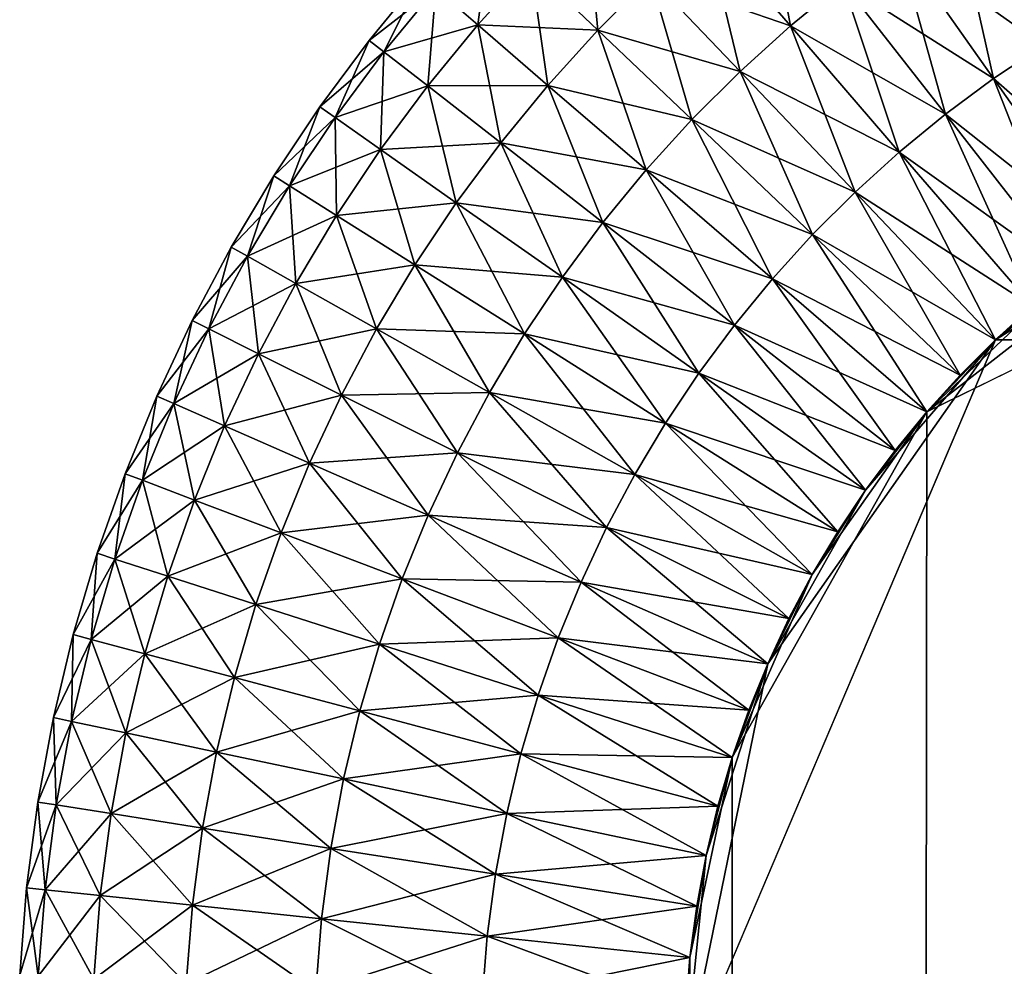
# Model space of a CAD drawing. Units: inches. Extents: x -25.5 to 25.7, y -31.4 to 31.5.
# Drawn here: x -23.5 to -23.4, y -4.1 to -4 of the extents above; entities that cross this region are included whole.
import ezdxf

# ---------------------------------------------------------------- set-up
doc = ezdxf.new("R2010")
doc.units = ezdxf.units.IN
doc.header["$MEASUREMENT"] = 0
doc.layers.add('SEAT-TABLE', color=5, linetype='Continuous')

msp = doc.modelspace()

# ---------------------------------------------------------------- linework, layer by layer
at = {"layer": 'SEAT-TABLE'}
for points in [[(-23.41935, -4.03061, 28.78746), (-23.42987, -4.01396, 28.79402), (-23.42294, -4.00982, 28.79402)], [(-23.44924, -4.0283, 28.79402), (-23.45925, -4.01671, 28.80496), (-23.45245, -4.01113, 28.80496)], [(-23.45245, -4.01113, 28.80496), (-23.44303, -4.02321, 28.79402), (-23.44924, -4.0283, 28.79402)], [(-23.47197, -4.02882, 28.80496), (-23.4799, -4.02127, 28.82026), (-23.4733, -4.01469, 28.82026)], [(-23.4733, -4.01469, 28.82026), (-23.46576, -4.02261, 28.80496), (-23.47197, -4.02882, 28.80496)], [(-23.42525, -4.03454, 28.78746), (-23.43658, -4.01843, 28.79402), (-23.42987, -4.01396, 28.79402)], [(-23.41935, -4.03061, 29.49174), (-23.42987, -4.01396, 29.48518), (-23.43658, -4.01843, 29.48518)], [(-23.42987, -4.01396, 28.79402), (-23.41935, -4.03061, 28.78746), (-23.42525, -4.03454, 28.78746)], [(-23.42987, -4.01396, 29.48518), (-23.41935, -4.03061, 29.49174), (-23.41326, -4.02697, 29.49174)], [(-23.48615, -4.02819, 28.82026), (-23.49112, -4.0239, 28.83995), (-23.48464, -4.01676, 28.83995)], [(-23.48464, -4.01676, 28.83995), (-23.4799, -4.02127, 28.82026), (-23.48615, -4.02819, 28.82026)], [(-23.45519, -4.0337, 28.79402), (-23.46576, -4.02261, 28.80496), (-23.45925, -4.01671, 28.80496)], [(-23.44924, -4.0283, 29.48518), (-23.45925, -4.01671, 29.47425), (-23.46576, -4.02261, 29.47425)], [(-23.45925, -4.01671, 28.80496), (-23.44924, -4.0283, 28.79402), (-23.45519, -4.0337, 28.79402)], [(-23.45925, -4.01671, 29.47425), (-23.44924, -4.0283, 29.48518), (-23.44303, -4.02321, 29.48518)], [(-23.43092, -4.03874, 28.78746), (-23.44303, -4.02321, 28.79402), (-23.43658, -4.01843, 28.79402)], [(-23.42525, -4.03454, 29.49174), (-23.43658, -4.01843, 29.48518), (-23.44303, -4.02321, 29.48518)], [(-23.43658, -4.01843, 28.79402), (-23.42525, -4.03454, 28.78746), (-23.43092, -4.03874, 28.78746)], [(-23.43658, -4.01843, 29.48518), (-23.42525, -4.03454, 29.49174), (-23.41935, -4.03061, 29.49174)], [(-23.49112, -4.0239, 29.43925), (-23.48615, -4.02819, 29.45894), (-23.4799, -4.02127, 29.45894)], [(-23.47787, -4.03534, 28.80496), (-23.48615, -4.02819, 28.82026), (-23.4799, -4.02127, 28.82026)], [(-23.47197, -4.02882, 29.47425), (-23.4799, -4.02127, 29.45894), (-23.48615, -4.02819, 29.45894)], [(-23.4799, -4.02127, 28.82026), (-23.47197, -4.02882, 28.80496), (-23.47787, -4.03534, 28.80496)], [(-23.4799, -4.02127, 29.45894), (-23.47197, -4.02882, 29.47425), (-23.46576, -4.02261, 29.47425)], [(-23.49725, -4.03137, 28.83995), (-23.49898, -4.03002, 28.86401), (-23.49279, -4.02248, 28.86401)], [(-23.49112, -4.0239, 29.43925), (-23.49279, -4.02248, 29.41519), (-23.49898, -4.03002, 29.41519)], [(-23.49898, -4.03002, 28.86401), (-23.49898, -4.03002, 29.41519), (-23.49279, -4.02248, 29.41519)], [(-23.49279, -4.02248, 29.41519), (-23.49279, -4.02248, 28.86401), (-23.49898, -4.03002, 28.86401)], [(-23.49279, -4.02248, 28.86401), (-23.49112, -4.0239, 28.83995), (-23.49725, -4.03137, 28.83995)], [(-23.46087, -4.03938, 28.79402), (-23.47197, -4.02882, 28.80496), (-23.46576, -4.02261, 28.80496)], [(-23.45519, -4.0337, 29.48518), (-23.46576, -4.02261, 29.47425), (-23.47197, -4.02882, 29.47425)], [(-23.46576, -4.02261, 28.80496), (-23.45519, -4.0337, 28.79402), (-23.46087, -4.03938, 28.79402)], [(-23.46576, -4.02261, 29.47425), (-23.45519, -4.0337, 29.48518), (-23.44924, -4.0283, 29.48518)], [(-23.49898, -4.03002, 29.41519), (-23.49725, -4.03137, 29.43925), (-23.49112, -4.0239, 29.43925)], [(-23.49207, -4.0354, 28.82026), (-23.49725, -4.03137, 28.83995), (-23.49112, -4.0239, 28.83995)], [(-23.48615, -4.02819, 29.45894), (-23.49112, -4.0239, 29.43925), (-23.49725, -4.03137, 29.43925)], [(-23.49112, -4.0239, 28.83995), (-23.48615, -4.02819, 28.82026), (-23.49207, -4.0354, 28.82026)], [(-23.43638, -4.04322, 28.78746), (-23.44924, -4.0283, 28.79402), (-23.44303, -4.02321, 28.79402)], [(-23.43092, -4.03874, 29.49174), (-23.44303, -4.02321, 29.48518), (-23.44924, -4.0283, 29.48518)], [(-23.44303, -4.02321, 28.79402), (-23.43092, -4.03874, 28.78746), (-23.43638, -4.04322, 28.78746)], [(-23.44303, -4.02321, 29.48518), (-23.43092, -4.03874, 29.49174), (-23.42525, -4.03454, 29.49174)], [(-23.49725, -4.03137, 29.43925), (-23.49207, -4.0354, 29.45894), (-23.48615, -4.02819, 29.45894)], [(-23.48345, -4.04213, 28.80496), (-23.49207, -4.0354, 28.82026), (-23.48615, -4.02819, 28.82026)], [(-23.47787, -4.03534, 29.47425), (-23.48615, -4.02819, 29.45894), (-23.49207, -4.0354, 29.45894)], [(-23.48615, -4.02819, 28.82026), (-23.47787, -4.03534, 28.80496), (-23.48345, -4.04213, 28.80496)], [(-23.48615, -4.02819, 29.45894), (-23.47787, -4.03534, 29.47425), (-23.47197, -4.02882, 29.47425)], [(-23.44161, -4.04797, 28.78746), (-23.45519, -4.0337, 28.79402), (-23.44924, -4.0283, 28.79402)], [(-23.43638, -4.04322, 29.49174), (-23.44924, -4.0283, 29.48518), (-23.45519, -4.0337, 29.48518)], [(-23.44924, -4.0283, 28.79402), (-23.43638, -4.04322, 28.78746), (-23.44161, -4.04797, 28.78746)], [(-23.44924, -4.0283, 29.48518), (-23.43638, -4.04322, 29.49174), (-23.43092, -4.03874, 29.49174)], [(-23.46628, -4.04533, 28.79402), (-23.47787, -4.03534, 28.80496), (-23.47197, -4.02882, 28.80496)], [(-23.46087, -4.03938, 29.48518), (-23.47197, -4.02882, 29.47425), (-23.47787, -4.03534, 29.47425)], [(-23.47197, -4.02882, 28.80496), (-23.46087, -4.03938, 28.79402), (-23.46628, -4.04533, 28.79402)], [(-23.47197, -4.02882, 29.47425), (-23.46087, -4.03938, 29.48518), (-23.45519, -4.0337, 29.48518)], [(-23.503, -4.03913, 28.83995), (-23.50479, -4.03787, 28.86401), (-23.49898, -4.03002, 28.86401)], [(-23.49725, -4.03137, 29.43925), (-23.49898, -4.03002, 29.41519), (-23.50479, -4.03787, 29.41519)], [(-23.50479, -4.03787, 28.86401), (-23.50479, -4.03787, 29.41519), (-23.49898, -4.03002, 29.41519)], [(-23.49898, -4.03002, 29.41519), (-23.49898, -4.03002, 28.86401), (-23.50479, -4.03787, 28.86401)], [(-23.49898, -4.03002, 28.86401), (-23.49725, -4.03137, 28.83995), (-23.503, -4.03913, 28.83995)], [(-23.41141, -4.05422, 28.78527), (-23.42525, -4.03454, 28.78746), (-23.41935, -4.03061, 28.78746)], [(-23.4065, -4.05096, 29.49393), (-23.41935, -4.03061, 29.49174), (-23.42525, -4.03454, 29.49174)], [(-23.50479, -4.03787, 29.41519), (-23.503, -4.03913, 29.43925), (-23.49725, -4.03137, 29.43925)], [(-23.49763, -4.04291, 28.82026), (-23.503, -4.03913, 28.83995), (-23.49725, -4.03137, 28.83995)], [(-23.49207, -4.0354, 29.45894), (-23.49725, -4.03137, 29.43925), (-23.503, -4.03913, 29.43925)], [(-23.49725, -4.03137, 28.83995), (-23.49207, -4.0354, 28.82026), (-23.49763, -4.04291, 28.82026)], [(-23.46178, -4.15195, 28.78527), (-23.42502, -4.06539, 28.78527), (23.5057, -4.0328, 28.78527)], [(-17.63399, -29.36745, 28.78527), (-23.46178, -4.15195, 28.78527), (23.5057, -4.0328, 28.78527)], [(-23.34999, -4.03299, 29.49393), (-23.43313, -4.07392, 29.49393), (-23.45367, -23.84992, 29.49393)], [(23.62464, -4.14458, 29.49393), (-23.34999, -4.03299, 29.49393), (-23.45367, -23.84992, 29.49393)], [(-23.34999, -4.03299, 29.49393), (-23.39624, -4.04517, 29.49393), (-23.43313, -4.07392, 29.49393)], [(-23.42502, -4.06539, 28.78527), (-23.38542, -4.04042, 28.78527), (23.5057, -4.0328, 28.78527)], [(-23.44662, -4.05297, 28.78746), (-23.46087, -4.03938, 28.79402), (-23.45519, -4.0337, 28.79402)], [(-23.44161, -4.04797, 29.49174), (-23.45519, -4.0337, 29.48518), (-23.46087, -4.03938, 29.48518)], [(-23.45519, -4.0337, 28.79402), (-23.44161, -4.04797, 28.78746), (-23.44662, -4.05297, 28.78746)], [(-23.45519, -4.0337, 29.48518), (-23.44161, -4.04797, 29.49174), (-23.43638, -4.04322, 29.49174)], [(-23.41612, -4.05771, 28.78527), (-23.43092, -4.03874, 28.78746), (-23.42525, -4.03454, 28.78746)], [(-23.41141, -4.05422, 29.49393), (-23.42525, -4.03454, 29.49174), (-23.43092, -4.03874, 29.49174)], [(-23.42525, -4.03454, 28.78746), (-23.41141, -4.05422, 28.78527), (-23.41612, -4.05771, 28.78527)], [(-23.42525, -4.03454, 29.49174), (-23.41141, -4.05422, 29.49393), (-23.4065, -4.05096, 29.49393)], [(-23.503, -4.03913, 29.43925), (-23.49763, -4.04291, 29.45894), (-23.49207, -4.0354, 29.45894)], [(-23.48869, -4.0492, 28.80496), (-23.49763, -4.04291, 28.82026), (-23.49207, -4.0354, 28.82026)], [(-23.48345, -4.04213, 29.47425), (-23.49207, -4.0354, 29.45894), (-23.49763, -4.04291, 29.45894)], [(-23.49207, -4.0354, 29.45894), (-23.48345, -4.04213, 29.47425), (-23.47787, -4.03534, 29.47425)], [(-23.49207, -4.0354, 28.82026), (-23.48345, -4.04213, 28.80496), (-23.48869, -4.0492, 28.80496)], [(-23.47137, -4.05155, 28.79402), (-23.48345, -4.04213, 28.80496), (-23.47787, -4.03534, 28.80496)], [(-23.46628, -4.04533, 29.48518), (-23.47787, -4.03534, 29.47425), (-23.48345, -4.04213, 29.47425)], [(-23.47787, -4.03534, 28.80496), (-23.46628, -4.04533, 28.79402), (-23.47137, -4.05155, 28.79402)], [(-23.47787, -4.03534, 29.47425), (-23.46628, -4.04533, 29.48518), (-23.46087, -4.03938, 29.48518)], [(-23.50838, -4.04719, 28.83995), (-23.51022, -4.04602, 28.86401), (-23.50479, -4.03787, 28.86401)], [(-23.503, -4.03913, 29.43925), (-23.50479, -4.03787, 29.41519), (-23.51022, -4.04602, 29.41519)], [(-23.51022, -4.04602, 28.86401), (-23.51022, -4.04602, 29.41519), (-23.50479, -4.03787, 29.41519)], [(-23.50479, -4.03787, 29.41519), (-23.50479, -4.03787, 28.86401), (-23.51022, -4.04602, 28.86401)], [(-23.50479, -4.03787, 28.86401), (-23.503, -4.03913, 28.83995), (-23.50838, -4.04719, 28.83995)], [(-23.51022, -4.04602, 29.41519), (-23.50838, -4.04719, 29.43925), (-23.503, -4.03913, 29.43925)], [(-23.50282, -4.0507, 28.82026), (-23.50838, -4.04719, 28.83995), (-23.503, -4.03913, 28.83995)], [(-23.49763, -4.04291, 29.45894), (-23.503, -4.03913, 29.43925), (-23.50838, -4.04719, 29.43925)], [(-23.503, -4.03913, 28.83995), (-23.49763, -4.04291, 28.82026), (-23.50282, -4.0507, 28.82026)], [(-23.42066, -4.06143, 28.78527), (-23.43638, -4.04322, 28.78746), (-23.43092, -4.03874, 28.78746)], [(-23.41612, -4.05771, 29.49393), (-23.43092, -4.03874, 29.49174), (-23.43638, -4.04322, 29.49174)], [(-23.43092, -4.03874, 28.78746), (-23.41612, -4.05771, 28.78527), (-23.42066, -4.06143, 28.78527)], [(-23.43092, -4.03874, 29.49174), (-23.41612, -4.05771, 29.49393), (-23.41141, -4.05422, 29.49393)], [(-23.45136, -4.05819, 28.78746), (-23.46628, -4.04533, 28.79402), (-23.46087, -4.03938, 28.79402)], [(-23.44662, -4.05297, 29.49174), (-23.46087, -4.03938, 29.48518), (-23.46628, -4.04533, 29.48518)], [(-23.46087, -4.03938, 28.79402), (-23.44662, -4.05297, 28.78746), (-23.45136, -4.05819, 28.78746)], [(-23.46087, -4.03938, 29.48518), (-23.44662, -4.05297, 29.49174), (-23.44161, -4.04797, 29.49174)], [(-23.42502, -4.06539, 28.78527), (-23.4065, -4.05096, 28.78527), (-23.38542, -4.04042, 28.78527)], [(-23.49763, -4.04291, 29.45894), (-23.48869, -4.0492, 29.47425), (-23.48345, -4.04213, 29.47425)], [(-23.47616, -4.05801, 28.79402), (-23.48869, -4.0492, 28.80496), (-23.48345, -4.04213, 28.80496)], [(-23.47137, -4.05155, 29.48518), (-23.48345, -4.04213, 29.47425), (-23.48869, -4.0492, 29.47425)], [(-23.48345, -4.04213, 28.80496), (-23.47137, -4.05155, 28.79402), (-23.47616, -4.05801, 28.79402)], [(-23.48345, -4.04213, 29.47425), (-23.47137, -4.05155, 29.48518), (-23.46628, -4.04533, 29.48518)], [(-23.50838, -4.04719, 29.43925), (-23.50282, -4.0507, 29.45894), (-23.49763, -4.04291, 29.45894)], [(-23.49357, -4.05653, 28.80496), (-23.50282, -4.0507, 28.82026), (-23.49763, -4.04291, 28.82026)], [(-23.48869, -4.0492, 29.47425), (-23.49763, -4.04291, 29.45894), (-23.50282, -4.0507, 29.45894)], [(-23.49763, -4.04291, 28.82026), (-23.48869, -4.0492, 28.80496), (-23.49357, -4.05653, 28.80496)], [(-23.42502, -4.06539, 28.78527), (-23.44161, -4.04797, 28.78746), (-23.43638, -4.04322, 28.78746)], [(-23.42066, -4.06143, 29.49393), (-23.43638, -4.04322, 29.49174), (-23.44161, -4.04797, 29.49174)], [(-23.43638, -4.04322, 28.78746), (-23.42066, -4.06143, 28.78527), (-23.42502, -4.06539, 28.78527)], [(-23.43638, -4.04322, 29.49174), (-23.42066, -4.06143, 29.49393), (-23.41612, -4.05771, 29.49393)], [(-23.51335, -4.05551, 28.83995), (-23.51526, -4.05444, 28.86401), (-23.51022, -4.04602, 28.86401)], [(-23.50838, -4.04719, 29.43925), (-23.51022, -4.04602, 29.41519), (-23.51526, -4.05444, 29.41519)], [(-23.51526, -4.05444, 28.86401), (-23.51526, -4.05444, 29.41519), (-23.51022, -4.04602, 29.41519)], [(-23.51022, -4.04602, 29.41519), (-23.51022, -4.04602, 28.86401), (-23.51526, -4.05444, 28.86401)], [(-23.51022, -4.04602, 28.86401), (-23.50838, -4.04719, 28.83995), (-23.51335, -4.05551, 28.83995)], [(-23.45585, -4.06366, 28.78746), (-23.47137, -4.05155, 28.79402), (-23.46628, -4.04533, 28.79402)], [(-23.45136, -4.05819, 29.49174), (-23.46628, -4.04533, 29.48518), (-23.47137, -4.05155, 29.48518)], [(-23.46628, -4.04533, 28.79402), (-23.45136, -4.05819, 28.78746), (-23.45585, -4.06366, 28.78746)], [(-23.46628, -4.04533, 29.48518), (-23.45136, -4.05819, 29.49174), (-23.44662, -4.05297, 29.49174)], [(-23.39624, -4.04517, 29.49393), (-23.41612, -4.05771, 29.49393), (-23.43313, -4.07392, 29.49393)], [(-23.51526, -4.05444, 29.41519), (-23.51335, -4.05551, 29.43925), (-23.50838, -4.04719, 29.43925)], [(-23.50763, -4.05873, 28.82026), (-23.51335, -4.05551, 28.83995), (-23.50838, -4.04719, 28.83995)], [(-23.50282, -4.0507, 29.45894), (-23.50838, -4.04719, 29.43925), (-23.51335, -4.05551, 29.43925)], [(-23.50838, -4.04719, 28.83995), (-23.50282, -4.0507, 28.82026), (-23.50763, -4.05873, 28.82026)], [(-23.42918, -4.06956, 28.78527), (-23.44662, -4.05297, 28.78746), (-23.44161, -4.04797, 28.78746)], [(-23.42502, -4.06539, 29.49393), (-23.44161, -4.04797, 29.49174), (-23.44662, -4.05297, 29.49174)], [(-23.44161, -4.04797, 28.78746), (-23.42502, -4.06539, 28.78527), (-23.42918, -4.06956, 28.78527)], [(-23.44161, -4.04797, 29.49174), (-23.42502, -4.06539, 29.49393), (-23.42066, -4.06143, 29.49393)], [(-23.50282, -4.0507, 29.45894), (-23.49357, -4.05653, 29.47425), (-23.48869, -4.0492, 29.47425)], [(-23.48063, -4.06471, 28.79402), (-23.49357, -4.05653, 28.80496), (-23.48869, -4.0492, 28.80496)], [(-23.47616, -4.05801, 29.48518), (-23.48869, -4.0492, 29.47425), (-23.49357, -4.05653, 29.47425)], [(-23.48869, -4.0492, 28.80496), (-23.47616, -4.05801, 28.79402), (-23.48063, -4.06471, 28.79402)], [(-23.48869, -4.0492, 29.47425), (-23.47616, -4.05801, 29.48518), (-23.47137, -4.05155, 29.48518)], [(-23.51335, -4.05551, 29.43925), (-23.50763, -4.05873, 29.45894), (-23.50282, -4.0507, 29.45894)], [(-23.4981, -4.06411, 28.80496), (-23.50763, -4.05873, 28.82026), (-23.50282, -4.0507, 28.82026)], [(-23.49357, -4.05653, 29.47425), (-23.50282, -4.0507, 29.45894), (-23.50763, -4.05873, 29.45894)], [(-23.50282, -4.0507, 28.82026), (-23.49357, -4.05653, 28.80496), (-23.4981, -4.06411, 28.80496)], [(-23.46005, -4.06933, 28.78746), (-23.47616, -4.05801, 28.79402), (-23.47137, -4.05155, 28.79402)], [(-23.45585, -4.06366, 29.49174), (-23.47137, -4.05155, 29.48518), (-23.47616, -4.05801, 29.48518)], [(-23.47137, -4.05155, 28.79402), (-23.45585, -4.06366, 28.78746), (-23.46005, -4.06933, 28.78746)], [(-23.47137, -4.05155, 29.48518), (-23.45585, -4.06366, 29.49174), (-23.45136, -4.05819, 29.49174)], [(-23.42502, -4.06539, 28.78527), (-23.41612, -4.05771, 28.78527), (-23.4065, -4.05096, 28.78527)], [(-23.43313, -4.07392, 28.78527), (-23.45136, -4.05819, 28.78746), (-23.44662, -4.05297, 28.78746)], [(-23.42918, -4.06956, 29.49393), (-23.44662, -4.05297, 29.49174), (-23.45136, -4.05819, 29.49174)], [(-23.44662, -4.05297, 28.78746), (-23.42918, -4.06956, 28.78527), (-23.43313, -4.07392, 28.78527)], [(-23.44662, -4.05297, 29.49174), (-23.42918, -4.06956, 29.49393), (-23.42502, -4.06539, 29.49393)], [(-23.51791, -4.06411, 28.83995), (-23.51987, -4.06312, 28.86401), (-23.51526, -4.05444, 28.86401)], [(-23.51335, -4.05551, 29.43925), (-23.51526, -4.05444, 29.41519), (-23.51987, -4.06312, 29.41519)], [(-23.51987, -4.06312, 28.86401), (-23.51987, -4.06312, 29.41519), (-23.51526, -4.05444, 29.41519)], [(-23.51526, -4.05444, 29.41519), (-23.51526, -4.05444, 28.86401), (-23.51987, -4.06312, 28.86401)], [(-23.51526, -4.05444, 28.86401), (-23.51335, -4.05551, 28.83995), (-23.51791, -4.06411, 28.83995)], [(-23.51987, -4.06312, 29.41519), (-23.51791, -4.06411, 29.43925), (-23.51335, -4.05551, 29.43925)], [(-23.51204, -4.06704, 28.82026), (-23.51791, -4.06411, 28.83995), (-23.51335, -4.05551, 28.83995)], [(-23.50763, -4.05873, 29.45894), (-23.51335, -4.05551, 29.43925), (-23.51791, -4.06411, 29.43925)], [(-23.51335, -4.05551, 28.83995), (-23.50763, -4.05873, 28.82026), (-23.51204, -4.06704, 28.82026)], [(-23.50763, -4.05873, 29.45894), (-23.4981, -4.06411, 29.47425), (-23.49357, -4.05653, 29.47425)], [(-23.48476, -4.07163, 28.79402), (-23.4981, -4.06411, 28.80496), (-23.49357, -4.05653, 28.80496)], [(-23.48063, -4.06471, 29.48518), (-23.49357, -4.05653, 29.47425), (-23.4981, -4.06411, 29.47425)], [(-23.49357, -4.05653, 28.80496), (-23.48063, -4.06471, 28.79402), (-23.48476, -4.07163, 28.79402)], [(-23.49357, -4.05653, 29.47425), (-23.48063, -4.06471, 29.48518), (-23.47616, -4.05801, 29.48518)], [(-23.41612, -4.05771, 29.49393), (-23.42502, -4.06539, 29.49393), (-23.43313, -4.07392, 29.49393)], [(-23.42502, -4.06539, 28.78527), (-23.42066, -4.06143, 28.78527), (-23.41612, -4.05771, 28.78527)], [(-23.41612, -4.05771, 29.49393), (-23.42066, -4.06143, 29.49393), (-23.42502, -4.06539, 29.49393)], [(-23.51791, -4.06411, 29.43925), (-23.51204, -4.06704, 29.45894), (-23.50763, -4.05873, 29.45894)], [(-23.50225, -4.07193, 28.80496), (-23.51204, -4.06704, 28.82026), (-23.50763, -4.05873, 28.82026)], [(-23.4981, -4.06411, 29.47425), (-23.50763, -4.05873, 29.45894), (-23.51204, -4.06704, 29.45894)], [(-23.50763, -4.05873, 28.82026), (-23.4981, -4.06411, 28.80496), (-23.50225, -4.07193, 28.80496)], [(-23.46398, -4.07523, 28.78746), (-23.48063, -4.06471, 28.79402), (-23.47616, -4.05801, 28.79402)], [(-23.46005, -4.06933, 29.49174), (-23.47616, -4.05801, 29.48518), (-23.48063, -4.06471, 29.48518)], [(-23.47616, -4.05801, 28.79402), (-23.46005, -4.06933, 28.78746), (-23.46398, -4.07523, 28.78746)], [(-23.47616, -4.05801, 29.48518), (-23.46005, -4.06933, 29.49174), (-23.45585, -4.06366, 29.49174)], [(-23.43687, -4.07847, 28.78527), (-23.45585, -4.06366, 28.78746), (-23.45136, -4.05819, 28.78746)], [(-23.43313, -4.07392, 29.49393), (-23.45136, -4.05819, 29.49174), (-23.45585, -4.06366, 29.49174)], [(-23.45136, -4.05819, 28.78746), (-23.43313, -4.07392, 28.78527), (-23.43687, -4.07847, 28.78527)], [(-23.45136, -4.05819, 29.49174), (-23.43313, -4.07392, 29.49393), (-23.42918, -4.06956, 29.49393)], [(-23.52205, -4.07294, 28.83995), (-23.52406, -4.07205, 28.86401), (-23.51987, -4.06312, 28.86401)], [(-23.51791, -4.06411, 29.43925), (-23.51987, -4.06312, 29.41519), (-23.52406, -4.07205, 29.41519)], [(-23.52406, -4.07205, 28.86401), (-23.52406, -4.07205, 29.41519), (-23.51987, -4.06312, 29.41519)], [(-23.51987, -4.06312, 29.41519), (-23.51987, -4.06312, 28.86401), (-23.52406, -4.07205, 28.86401)], [(-23.51987, -4.06312, 28.86401), (-23.51791, -4.06411, 28.83995), (-23.52205, -4.07294, 28.83995)], [(-23.52406, -4.07205, 29.41519), (-23.52205, -4.07294, 29.43925), (-23.51791, -4.06411, 29.43925)], [(-23.51605, -4.07557, 28.82026), (-23.52205, -4.07294, 28.83995), (-23.51791, -4.06411, 28.83995)], [(-23.51204, -4.06704, 29.45894), (-23.51791, -4.06411, 29.43925), (-23.52205, -4.07294, 29.43925)], [(-23.51791, -4.06411, 28.83995), (-23.51204, -4.06704, 28.82026), (-23.51605, -4.07557, 28.82026)], [(-23.51204, -4.06704, 29.45894), (-23.50225, -4.07193, 29.47425), (-23.4981, -4.06411, 29.47425)], [(-23.48856, -4.07877, 28.79402), (-23.50225, -4.07193, 28.80496), (-23.4981, -4.06411, 28.80496)], [(-23.48476, -4.07163, 29.48518), (-23.4981, -4.06411, 29.47425), (-23.50225, -4.07193, 29.47425)], [(-23.4981, -4.06411, 28.80496), (-23.48476, -4.07163, 28.79402), (-23.48856, -4.07877, 28.79402)], [(-23.4981, -4.06411, 29.47425), (-23.48476, -4.07163, 29.48518), (-23.48063, -4.06471, 29.48518)], [(-23.4676, -4.0813, 28.78746), (-23.48476, -4.07163, 28.79402), (-23.48063, -4.06471, 28.79402)], [(-23.46398, -4.07523, 29.49174), (-23.48063, -4.06471, 29.48518), (-23.48476, -4.07163, 29.48518)], [(-23.48063, -4.06471, 28.79402), (-23.46398, -4.07523, 28.78746), (-23.4676, -4.0813, 28.78746)], [(-23.48063, -4.06471, 29.48518), (-23.46398, -4.07523, 29.49174), (-23.46005, -4.06933, 29.49174)], [(-23.44036, -4.08318, 28.78527), (-23.46005, -4.06933, 28.78746), (-23.45585, -4.06366, 28.78746)], [(-23.43687, -4.07847, 29.49393), (-23.45585, -4.06366, 29.49174), (-23.46005, -4.06933, 29.49174)], [(-23.45585, -4.06366, 28.78746), (-23.43687, -4.07847, 28.78527), (-23.44036, -4.08318, 28.78527)], [(-23.45585, -4.06366, 29.49174), (-23.43687, -4.07847, 29.49393), (-23.43313, -4.07392, 29.49393)], [(-23.46178, -4.15195, 28.78527), (-23.45192, -4.10368, 28.78527), (-23.42502, -4.06539, 28.78527)], [(-23.45192, -4.10368, 28.78527), (-23.44036, -4.08318, 28.78527), (-23.42502, -4.06539, 28.78527)], [(-23.44036, -4.08318, 28.78527), (-23.43313, -4.07392, 28.78527), (-23.42502, -4.06539, 28.78527)], [(-23.43313, -4.07392, 28.78527), (-23.42918, -4.06956, 28.78527), (-23.42502, -4.06539, 28.78527)], [(-23.42502, -4.06539, 29.49393), (-23.42918, -4.06956, 29.49393), (-23.43313, -4.07392, 29.49393)], [(-23.52205, -4.07294, 29.43925), (-23.51605, -4.07557, 29.45894), (-23.51204, -4.06704, 29.45894)], [(-23.50602, -4.07996, 28.80496), (-23.51605, -4.07557, 28.82026), (-23.51204, -4.06704, 28.82026)], [(-23.50225, -4.07193, 29.47425), (-23.51204, -4.06704, 29.45894), (-23.51605, -4.07557, 29.45894)], [(-23.51204, -4.06704, 28.82026), (-23.50225, -4.07193, 28.80496), (-23.50602, -4.07996, 28.80496)], [(-23.44363, -4.08808, 28.78527), (-23.46398, -4.07523, 28.78746), (-23.46005, -4.06933, 28.78746)], [(-23.44036, -4.08318, 29.49393), (-23.46005, -4.06933, 29.49174), (-23.46398, -4.07523, 29.49174)], [(-23.46005, -4.06933, 28.78746), (-23.44036, -4.08318, 28.78527), (-23.44363, -4.08808, 28.78527)], [(-23.46005, -4.06933, 29.49174), (-23.44036, -4.08318, 29.49393), (-23.43687, -4.07847, 29.49393)], [(-23.50225, -4.07193, 29.47425), (-23.48856, -4.07877, 29.48518), (-23.48476, -4.07163, 29.48518)], [(-23.47094, -4.08758, 28.78746), (-23.48856, -4.07877, 28.79402), (-23.48476, -4.07163, 28.79402)], [(-23.4676, -4.0813, 29.49174), (-23.48476, -4.07163, 29.48518), (-23.48856, -4.07877, 29.48518)], [(-23.48476, -4.07163, 28.79402), (-23.4676, -4.0813, 28.78746), (-23.47094, -4.08758, 28.78746)], [(-23.48476, -4.07163, 29.48518), (-23.4676, -4.0813, 29.49174), (-23.46398, -4.07523, 29.49174)], [(-23.52575, -4.082, 28.83995), (-23.5278, -4.08123, 28.86401), (-23.52406, -4.07205, 28.86401)], [(-23.52205, -4.07294, 29.43925), (-23.52406, -4.07205, 29.41519), (-23.5278, -4.08123, 29.41519)], [(-23.5278, -4.08123, 28.86401), (-23.5278, -4.08123, 29.41519), (-23.52406, -4.07205, 29.41519)], [(-23.52406, -4.07205, 29.41519), (-23.52406, -4.07205, 28.86401), (-23.5278, -4.08123, 28.86401)], [(-23.52406, -4.07205, 28.86401), (-23.52205, -4.07294, 28.83995), (-23.52575, -4.082, 28.83995)], [(-23.51605, -4.07557, 29.45894), (-23.50602, -4.07996, 29.47425), (-23.50225, -4.07193, 29.47425)], [(-23.492, -4.08611, 28.79402), (-23.50602, -4.07996, 28.80496), (-23.50225, -4.07193, 28.80496)], [(-23.48856, -4.07877, 29.48518), (-23.50225, -4.07193, 29.47425), (-23.50602, -4.07996, 29.47425)], [(-23.50225, -4.07193, 28.80496), (-23.48856, -4.07877, 28.79402), (-23.492, -4.08611, 28.79402)], [(-23.5278, -4.08123, 29.41519), (-23.52575, -4.082, 29.43925), (-23.52205, -4.07294, 29.43925)], [(-23.51962, -4.08433, 28.82026), (-23.52575, -4.082, 28.83995), (-23.52205, -4.07294, 28.83995)], [(-23.51605, -4.07557, 29.45894), (-23.52205, -4.07294, 29.43925), (-23.52575, -4.082, 29.43925)], [(-23.52205, -4.07294, 28.83995), (-23.51605, -4.07557, 28.82026), (-23.51962, -4.08433, 28.82026)], [(-23.43313, -4.07392, 29.49393), (-23.44665, -4.09312, 29.49393), (-23.45612, -4.11476, 29.49393)], [(-23.43313, -4.07392, 29.49393), (-23.45612, -4.11476, 29.49393), (-23.45367, -23.84992, 29.49393)], [(-23.43313, -4.07392, 29.49393), (-23.44036, -4.08318, 29.49393), (-23.44665, -4.09312, 29.49393)], [(-23.44036, -4.08318, 28.78527), (-23.43687, -4.07847, 28.78527), (-23.43313, -4.07392, 28.78527)], [(-23.43313, -4.07392, 29.49393), (-23.43687, -4.07847, 29.49393), (-23.44036, -4.08318, 29.49393)], [(-23.44665, -4.09312, 28.78527), (-23.4676, -4.0813, 28.78746), (-23.46398, -4.07523, 28.78746)], [(-23.44363, -4.08808, 29.49393), (-23.46398, -4.07523, 29.49174), (-23.4676, -4.0813, 29.49174)], [(-23.46398, -4.07523, 28.78746), (-23.44363, -4.08808, 28.78527), (-23.44665, -4.09312, 28.78527)], [(-23.46398, -4.07523, 29.49174), (-23.44363, -4.08808, 29.49393), (-23.44036, -4.08318, 29.49393)], [(-23.52575, -4.082, 29.43925), (-23.51962, -4.08433, 29.45894), (-23.51605, -4.07557, 29.45894)], [(-23.50939, -4.08821, 28.80496), (-23.51962, -4.08433, 28.82026), (-23.51605, -4.07557, 28.82026)], [(-23.50602, -4.07996, 29.47425), (-23.51605, -4.07557, 29.45894), (-23.51962, -4.08433, 29.45894)], [(-23.51605, -4.07557, 28.82026), (-23.50602, -4.07996, 28.80496), (-23.50939, -4.08821, 28.80496)], [(-23.50602, -4.07996, 29.47425), (-23.492, -4.08611, 29.48518), (-23.48856, -4.07877, 29.48518)], [(-23.47396, -4.09402, 28.78746), (-23.492, -4.08611, 28.79402), (-23.48856, -4.07877, 28.79402)], [(-23.47094, -4.08758, 29.49174), (-23.48856, -4.07877, 29.48518), (-23.492, -4.08611, 29.48518)], [(-23.48856, -4.07877, 28.79402), (-23.47094, -4.08758, 28.78746), (-23.47396, -4.09402, 28.78746)], [(-23.48856, -4.07877, 29.48518), (-23.47094, -4.08758, 29.49174), (-23.4676, -4.0813, 29.49174)], [(-23.51962, -4.08433, 29.45894), (-23.50939, -4.08821, 29.47425), (-23.50602, -4.07996, 29.47425)], [(-23.49507, -4.09364, 28.79402), (-23.50939, -4.08821, 28.80496), (-23.50602, -4.07996, 28.80496)], [(-23.492, -4.08611, 29.48518), (-23.50602, -4.07996, 29.47425), (-23.50939, -4.08821, 29.47425)], [(-23.50602, -4.07996, 28.80496), (-23.492, -4.08611, 28.79402), (-23.49507, -4.09364, 28.79402)], [(-23.52901, -4.0913, 28.83995), (-23.5311, -4.09062, 28.86401), (-23.5278, -4.08123, 28.86401)], [(-23.52575, -4.082, 29.43925), (-23.5278, -4.08123, 29.41519), (-23.5311, -4.09062, 29.41519)], [(-23.5311, -4.09062, 28.86401), (-23.5311, -4.09062, 29.41519), (-23.5278, -4.08123, 29.41519)], [(-23.5278, -4.08123, 29.41519), (-23.5278, -4.08123, 28.86401), (-23.5311, -4.09062, 28.86401)], [(-23.5311, -4.09062, 29.41519), (-23.52901, -4.0913, 29.43925), (-23.52575, -4.082, 29.43925)], [(-23.5278, -4.08123, 28.86401), (-23.52575, -4.082, 28.83995), (-23.52901, -4.0913, 28.83995)], [(-23.52276, -4.09331, 28.82026), (-23.52901, -4.0913, 28.83995), (-23.52575, -4.082, 28.83995)], [(-23.51962, -4.08433, 29.45894), (-23.52575, -4.082, 29.43925), (-23.52901, -4.0913, 29.43925)], [(-23.52575, -4.082, 28.83995), (-23.51962, -4.08433, 28.82026), (-23.52276, -4.09331, 28.82026)], [(-23.44942, -4.09833, 28.78527), (-23.47094, -4.08758, 28.78746), (-23.4676, -4.0813, 28.78746)], [(-23.44665, -4.09312, 29.49393), (-23.4676, -4.0813, 29.49174), (-23.47094, -4.08758, 29.49174)], [(-23.4676, -4.0813, 28.78746), (-23.44665, -4.09312, 28.78527), (-23.44942, -4.09833, 28.78527)], [(-23.4676, -4.0813, 29.49174), (-23.44665, -4.09312, 29.49393), (-23.44363, -4.08808, 29.49393)], [(-23.45192, -4.10368, 28.78527), (-23.44665, -4.09312, 28.78527), (-23.44036, -4.08318, 28.78527)], [(-23.44665, -4.09312, 28.78527), (-23.44363, -4.08808, 28.78527), (-23.44036, -4.08318, 28.78527)], [(-23.44036, -4.08318, 29.49393), (-23.44363, -4.08808, 29.49393), (-23.44665, -4.09312, 29.49393)], [(-23.52901, -4.0913, 29.43925), (-23.52276, -4.09331, 29.45894), (-23.51962, -4.08433, 29.45894)], [(-23.51236, -4.09666, 28.80496), (-23.52276, -4.09331, 28.82026), (-23.51962, -4.08433, 28.82026)], [(-23.50939, -4.08821, 29.47425), (-23.51962, -4.08433, 29.45894), (-23.52276, -4.09331, 29.45894)], [(-23.51962, -4.08433, 28.82026), (-23.50939, -4.08821, 28.80496), (-23.51236, -4.09666, 28.80496)], [(-23.50939, -4.08821, 29.47425), (-23.49507, -4.09364, 29.48518), (-23.492, -4.08611, 29.48518)], [(-23.47666, -4.10062, 28.78746), (-23.49507, -4.09364, 28.79402), (-23.492, -4.08611, 28.79402)], [(-23.47396, -4.09402, 29.49174), (-23.492, -4.08611, 29.48518), (-23.49507, -4.09364, 29.48518)], [(-23.492, -4.08611, 28.79402), (-23.47396, -4.09402, 28.78746), (-23.47666, -4.10062, 28.78746)], [(-23.492, -4.08611, 29.48518), (-23.47396, -4.09402, 29.49174), (-23.47094, -4.08758, 29.49174)], [(-23.45192, -4.10368, 28.78527), (-23.47396, -4.09402, 28.78746), (-23.47094, -4.08758, 28.78746)], [(-23.44942, -4.09833, 29.49393), (-23.47094, -4.08758, 29.49174), (-23.47396, -4.09402, 29.49174)], [(-23.47094, -4.08758, 28.78746), (-23.44942, -4.09833, 28.78527), (-23.45192, -4.10368, 28.78527)], [(-23.47094, -4.08758, 29.49174), (-23.44942, -4.09833, 29.49393), (-23.44665, -4.09312, 29.49393)], [(-23.52276, -4.09331, 29.45894), (-23.51236, -4.09666, 29.47425), (-23.50939, -4.08821, 29.47425)], [(-23.49777, -4.10135, 28.79402), (-23.51236, -4.09666, 28.80496), (-23.50939, -4.08821, 28.80496)], [(-23.49507, -4.09364, 29.48518), (-23.50939, -4.08821, 29.47425), (-23.51236, -4.09666, 29.47425)], [(-23.50939, -4.08821, 28.80496), (-23.49507, -4.09364, 28.79402), (-23.49777, -4.10135, 28.79402)], [(-23.5318, -4.10079, 28.83995), (-23.53392, -4.10023, 28.86401), (-23.5311, -4.09062, 28.86401)], [(-23.52901, -4.0913, 29.43925), (-23.5311, -4.09062, 29.41519), (-23.53392, -4.10023, 29.41519)], [(-23.53392, -4.10023, 28.86401), (-23.53392, -4.10023, 29.41519), (-23.5311, -4.09062, 29.41519)], [(-23.5311, -4.09062, 29.41519), (-23.5311, -4.09062, 28.86401), (-23.53392, -4.10023, 28.86401)], [(-23.53392, -4.10023, 29.41519), (-23.5318, -4.10079, 29.43925), (-23.52901, -4.0913, 29.43925)], [(-23.5311, -4.09062, 28.86401), (-23.52901, -4.0913, 28.83995), (-23.5318, -4.10079, 28.83995)], [(-23.52547, -4.10248, 28.82026), (-23.5318, -4.10079, 28.83995), (-23.52901, -4.0913, 28.83995)], [(-23.52276, -4.09331, 29.45894), (-23.52901, -4.0913, 29.43925), (-23.5318, -4.10079, 29.43925)], [(-23.52901, -4.0913, 28.83995), (-23.52276, -4.09331, 28.82026), (-23.52547, -4.10248, 28.82026)], [(-23.5318, -4.10079, 29.43925), (-23.52547, -4.10248, 29.45894), (-23.52276, -4.09331, 29.45894)], [(-23.51489, -4.10529, 28.80496), (-23.52547, -4.10248, 28.82026), (-23.52276, -4.09331, 28.82026)], [(-23.51236, -4.09666, 29.47425), (-23.52276, -4.09331, 29.45894), (-23.52547, -4.10248, 29.45894)], [(-23.52276, -4.09331, 28.82026), (-23.51236, -4.09666, 28.80496), (-23.51489, -4.10529, 28.80496)], [(-23.51236, -4.09666, 29.47425), (-23.49777, -4.10135, 29.48518), (-23.49507, -4.09364, 29.48518)], [(-23.47903, -4.10739, 28.78746), (-23.49777, -4.10135, 28.79402), (-23.49507, -4.09364, 28.79402)], [(-23.47666, -4.10062, 29.49174), (-23.49507, -4.09364, 29.48518), (-23.49777, -4.10135, 29.48518)], [(-23.49507, -4.09364, 28.79402), (-23.47666, -4.10062, 28.78746), (-23.47903, -4.10739, 28.78746)], [(-23.49507, -4.09364, 29.48518), (-23.47666, -4.10062, 29.49174), (-23.47396, -4.09402, 29.49174)], [(-23.44665, -4.09312, 29.49393), (-23.45192, -4.10368, 29.49393), (-23.45612, -4.11476, 29.49393)], [(-23.45192, -4.10368, 28.78527), (-23.44942, -4.09833, 28.78527), (-23.44665, -4.09312, 28.78527)], [(-23.44665, -4.09312, 29.49393), (-23.44942, -4.09833, 29.49393), (-23.45192, -4.10368, 29.49393)], [(-23.45416, -4.10916, 28.78527), (-23.47666, -4.10062, 28.78746), (-23.47396, -4.09402, 28.78746)], [(-23.45192, -4.10368, 29.49393), (-23.47396, -4.09402, 29.49174), (-23.47666, -4.10062, 29.49174)], [(-23.47396, -4.09402, 28.78746), (-23.45192, -4.10368, 28.78527), (-23.45416, -4.10916, 28.78527)], [(-23.47396, -4.09402, 29.49174), (-23.45192, -4.10368, 29.49393), (-23.44942, -4.09833, 29.49393)], [(-23.52547, -4.10248, 29.45894), (-23.51489, -4.10529, 29.47425), (-23.51236, -4.09666, 29.47425)], [(-23.50009, -4.10923, 28.79402), (-23.51489, -4.10529, 28.80496), (-23.51236, -4.09666, 28.80496)], [(-23.49777, -4.10135, 29.48518), (-23.51236, -4.09666, 29.47425), (-23.51489, -4.10529, 29.47425)], [(-23.51236, -4.09666, 28.80496), (-23.49777, -4.10135, 28.79402), (-23.50009, -4.10923, 28.79402)], [(-23.53412, -4.11048, 28.83995), (-23.53626, -4.11003, 28.86401), (-23.53392, -4.10023, 28.86401)], [(-23.5318, -4.10079, 29.43925), (-23.53392, -4.10023, 29.41519), (-23.53626, -4.11003, 29.41519)], [(-23.53626, -4.11003, 28.86401), (-23.53626, -4.11003, 29.41519), (-23.53392, -4.10023, 29.41519)], [(-23.53392, -4.10023, 29.41519), (-23.53392, -4.10023, 28.86401), (-23.53626, -4.11003, 28.86401)], [(-23.53626, -4.11003, 29.41519), (-23.53412, -4.11048, 29.43925), (-23.5318, -4.10079, 29.43925)], [(-23.53392, -4.10023, 28.86401), (-23.5318, -4.10079, 28.83995), (-23.53412, -4.11048, 28.83995)], [(-23.5277, -4.11184, 28.82026), (-23.53412, -4.11048, 28.83995), (-23.5318, -4.10079, 28.83995)], [(-23.52547, -4.10248, 29.45894), (-23.5318, -4.10079, 29.43925), (-23.53412, -4.11048, 29.43925)], [(-23.5318, -4.10079, 28.83995), (-23.52547, -4.10248, 28.82026), (-23.5277, -4.11184, 28.82026)], [(-23.49777, -4.10135, 29.48518), (-23.47903, -4.10739, 29.49174), (-23.47666, -4.10062, 29.49174)], [(-23.45612, -4.11476, 28.78527), (-23.47903, -4.10739, 28.78746), (-23.47666, -4.10062, 28.78746)], [(-23.45416, -4.10916, 29.49393), (-23.47666, -4.10062, 29.49174), (-23.47903, -4.10739, 29.49174)], [(-23.47666, -4.10062, 28.78746), (-23.45416, -4.10916, 28.78527), (-23.45612, -4.11476, 28.78527)], [(-23.47666, -4.10062, 29.49174), (-23.45416, -4.10916, 29.49393), (-23.45192, -4.10368, 29.49393)], [(-23.51489, -4.10529, 29.47425), (-23.50009, -4.10923, 29.48518), (-23.49777, -4.10135, 29.48518)], [(-23.48106, -4.1143, 28.78746), (-23.50009, -4.10923, 28.79402), (-23.49777, -4.10135, 28.79402)], [(-23.47903, -4.10739, 29.49174), (-23.49777, -4.10135, 29.48518), (-23.50009, -4.10923, 29.48518)], [(-23.49777, -4.10135, 28.79402), (-23.47903, -4.10739, 28.78746), (-23.48106, -4.1143, 28.78746)], [(-23.53412, -4.11048, 29.43925), (-23.5277, -4.11184, 29.45894), (-23.52547, -4.10248, 29.45894)], [(-23.51699, -4.11411, 28.80496), (-23.5277, -4.11184, 28.82026), (-23.52547, -4.10248, 28.82026)], [(-23.51489, -4.10529, 29.47425), (-23.52547, -4.10248, 29.45894), (-23.5277, -4.11184, 29.45894)], [(-23.52547, -4.10248, 28.82026), (-23.51489, -4.10529, 28.80496), (-23.51699, -4.11411, 28.80496)], [(-23.46178, -4.15195, 28.78527), (-23.4592, -4.12633, 28.78527), (-23.45192, -4.10368, 28.78527)], [(-23.4592, -4.12633, 28.78527), (-23.45612, -4.11476, 28.78527), (-23.45192, -4.10368, 28.78527)], [(-23.45612, -4.11476, 28.78527), (-23.45416, -4.10916, 28.78527), (-23.45192, -4.10368, 28.78527)], [(-23.45192, -4.10368, 29.49393), (-23.45416, -4.10916, 29.49393), (-23.45612, -4.11476, 29.49393)], [(-23.5277, -4.11184, 29.45894), (-23.51699, -4.11411, 29.47425), (-23.51489, -4.10529, 29.47425)], [(-23.50201, -4.11728, 28.79402), (-23.51699, -4.11411, 28.80496), (-23.51489, -4.10529, 28.80496)], [(-23.50009, -4.10923, 29.48518), (-23.51489, -4.10529, 29.47425), (-23.51699, -4.11411, 29.47425)], [(-23.51489, -4.10529, 28.80496), (-23.50009, -4.10923, 28.79402), (-23.50201, -4.11728, 28.79402)], [(-23.50009, -4.10923, 29.48518), (-23.48106, -4.1143, 29.49174), (-23.47903, -4.10739, 29.49174)], [(-23.4578, -4.12049, 28.78527), (-23.48106, -4.1143, 28.78746), (-23.47903, -4.10739, 28.78746)], [(-23.45612, -4.11476, 29.49393), (-23.47903, -4.10739, 29.49174), (-23.48106, -4.1143, 29.49174)], [(-23.47903, -4.10739, 28.78746), (-23.45612, -4.11476, 28.78527), (-23.4578, -4.12049, 28.78527)], [(-23.47903, -4.10739, 29.49174), (-23.45612, -4.11476, 29.49393), (-23.45416, -4.10916, 29.49393)], [(-23.53594, -4.12035, 28.83995), (-23.53811, -4.12001, 28.86401), (-23.53626, -4.11003, 28.86401)], [(-23.53412, -4.11048, 29.43925), (-23.53626, -4.11003, 29.41519), (-23.53811, -4.12001, 29.41519)], [(-23.53811, -4.12001, 28.86401), (-23.53811, -4.12001, 29.41519), (-23.53626, -4.11003, 29.41519)], [(-23.53626, -4.11003, 29.41519), (-23.53626, -4.11003, 28.86401), (-23.53811, -4.12001, 28.86401)], [(-23.53626, -4.11003, 28.86401), (-23.53412, -4.11048, 28.83995), (-23.53594, -4.12035, 28.83995)], [(-23.51699, -4.11411, 29.47425), (-23.50201, -4.11728, 29.48518), (-23.50009, -4.10923, 29.48518)], [(-23.48274, -4.12135, 28.78746), (-23.50201, -4.11728, 28.79402), (-23.50009, -4.10923, 28.79402)], [(-23.48106, -4.1143, 29.49174), (-23.50009, -4.10923, 29.48518), (-23.50201, -4.11728, 29.48518)], [(-23.50009, -4.10923, 28.79402), (-23.48106, -4.1143, 28.78746), (-23.48274, -4.12135, 28.78746)], [(-23.53811, -4.12001, 29.41519), (-23.53594, -4.12035, 29.43925), (-23.53412, -4.11048, 29.43925)], [(-23.52945, -4.12137, 28.82026), (-23.53594, -4.12035, 28.83995), (-23.53412, -4.11048, 28.83995)], [(-23.5277, -4.11184, 29.45894), (-23.53412, -4.11048, 29.43925), (-23.53594, -4.12035, 29.43925)], [(-23.53412, -4.11048, 28.83995), (-23.5277, -4.11184, 28.82026), (-23.52945, -4.12137, 28.82026)], [(-23.53594, -4.12035, 29.43925), (-23.52945, -4.12137, 29.45894), (-23.5277, -4.11184, 29.45894)], [(-23.51865, -4.12308, 28.80496), (-23.52945, -4.12137, 28.82026), (-23.5277, -4.11184, 28.82026)], [(-23.51699, -4.11411, 29.47425), (-23.5277, -4.11184, 29.45894), (-23.52945, -4.12137, 29.45894)], [(-23.5277, -4.11184, 28.82026), (-23.51699, -4.11411, 28.80496), (-23.51865, -4.12308, 28.80496)], [(-23.52945, -4.12137, 29.45894), (-23.51865, -4.12308, 29.47425), (-23.51699, -4.11411, 29.47425)], [(-23.50352, -4.12548, 28.79402), (-23.51865, -4.12308, 28.80496), (-23.51699, -4.11411, 28.80496)], [(-23.50201, -4.11728, 29.48518), (-23.51699, -4.11411, 29.47425), (-23.51865, -4.12308, 29.47425)], [(-23.51699, -4.11411, 28.80496), (-23.50201, -4.11728, 28.79402), (-23.50352, -4.12548, 28.79402)], [(-23.50201, -4.11728, 29.48518), (-23.48274, -4.12135, 29.49174), (-23.48106, -4.1143, 29.49174)], [(-23.4592, -4.12633, 28.78527), (-23.48274, -4.12135, 28.78746), (-23.48106, -4.1143, 28.78746)], [(-23.4578, -4.12049, 29.49393), (-23.48106, -4.1143, 29.49174), (-23.48274, -4.12135, 29.49174)], [(-23.48106, -4.1143, 28.78746), (-23.4578, -4.12049, 28.78527), (-23.4592, -4.12633, 28.78527)], [(-23.48106, -4.1143, 29.49174), (-23.4578, -4.12049, 29.49393), (-23.45612, -4.11476, 29.49393)], [(-23.45612, -4.11476, 29.49393), (-23.4592, -4.12633, 29.49393), (-23.4611, -4.13838, 29.49393)], [(-23.45612, -4.11476, 29.49393), (-23.4611, -4.13838, 29.49393), (-23.45367, -23.84992, 29.49393)], [(-23.4592, -4.12633, 28.78527), (-23.4578, -4.12049, 28.78527), (-23.45612, -4.11476, 28.78527)], [(-23.45612, -4.11476, 29.49393), (-23.4578, -4.12049, 29.49393), (-23.4592, -4.12633, 29.49393)], [(-23.51865, -4.12308, 29.47425), (-23.50352, -4.12548, 29.48518), (-23.50201, -4.11728, 29.48518)], [(-23.48408, -4.12855, 28.78746), (-23.50352, -4.12548, 28.79402), (-23.50201, -4.11728, 28.79402)], [(-23.48274, -4.12135, 29.49174), (-23.50201, -4.11728, 29.48518), (-23.50352, -4.12548, 29.48518)], [(-23.50201, -4.11728, 28.79402), (-23.48274, -4.12135, 28.78746), (-23.48408, -4.12855, 28.78746)], [(-23.53726, -4.13039, 28.83995), (-23.53944, -4.13016, 28.86401), (-23.53811, -4.12001, 28.86401)], [(-23.53594, -4.12035, 29.43925), (-23.53811, -4.12001, 29.41519), (-23.53944, -4.13016, 29.41519)], [(-23.53944, -4.13016, 28.86401), (-23.53944, -4.13016, 29.41519), (-23.53811, -4.12001, 29.41519)], [(-23.53811, -4.12001, 29.41519), (-23.53811, -4.12001, 28.86401), (-23.53944, -4.13016, 28.86401)], [(-23.53944, -4.13016, 29.41519), (-23.53726, -4.13039, 29.43925), (-23.53594, -4.12035, 29.43925)], [(-23.53811, -4.12001, 28.86401), (-23.53594, -4.12035, 28.83995), (-23.53726, -4.13039, 28.83995)], [(-23.53073, -4.13107, 28.82026), (-23.53726, -4.13039, 28.83995), (-23.53594, -4.12035, 28.83995)], [(-23.52945, -4.12137, 29.45894), (-23.53594, -4.12035, 29.43925), (-23.53726, -4.13039, 29.43925)], [(-23.53594, -4.12035, 28.83995), (-23.52945, -4.12137, 28.82026), (-23.53073, -4.13107, 28.82026)], [(-23.48274, -4.12135, 29.49174), (-23.4592, -4.12633, 29.49393), (-23.4578, -4.12049, 29.49393)], [(-23.53726, -4.13039, 29.43925), (-23.53073, -4.13107, 29.45894), (-23.52945, -4.12137, 29.45894)], [(-23.51985, -4.13221, 28.80496), (-23.53073, -4.13107, 28.82026), (-23.52945, -4.12137, 28.82026)], [(-23.51865, -4.12308, 29.47425), (-23.52945, -4.12137, 29.45894), (-23.53073, -4.13107, 29.45894)], [(-23.52945, -4.12137, 28.82026), (-23.51865, -4.12308, 28.80496), (-23.51985, -4.13221, 28.80496)], [(-23.50352, -4.12548, 29.48518), (-23.48408, -4.12855, 29.49174), (-23.48274, -4.12135, 29.49174)], [(-23.4603, -4.1323, 28.78527), (-23.48408, -4.12855, 28.78746), (-23.48274, -4.12135, 28.78746)], [(-23.4592, -4.12633, 29.49393), (-23.48274, -4.12135, 29.49174), (-23.48408, -4.12855, 29.49174)], [(-23.48274, -4.12135, 28.78746), (-23.4592, -4.12633, 28.78527), (-23.4603, -4.1323, 28.78527)], [(-23.53073, -4.13107, 29.45894), (-23.51985, -4.13221, 29.47425), (-23.51865, -4.12308, 29.47425)], [(-23.50462, -4.13381, 28.79402), (-23.51985, -4.13221, 28.80496), (-23.51865, -4.12308, 28.80496)], [(-23.50352, -4.12548, 29.48518), (-23.51865, -4.12308, 29.47425), (-23.51985, -4.13221, 29.47425)], [(-23.51865, -4.12308, 28.80496), (-23.50352, -4.12548, 28.79402), (-23.50462, -4.13381, 28.79402)], [(-23.51985, -4.13221, 29.47425), (-23.50462, -4.13381, 29.48518), (-23.50352, -4.12548, 29.48518)], [(-23.48504, -4.13587, 28.78746), (-23.50462, -4.13381, 28.79402), (-23.50352, -4.12548, 28.79402)], [(-23.48408, -4.12855, 29.49174), (-23.50352, -4.12548, 29.48518), (-23.50462, -4.13381, 29.48518)], [(-23.50352, -4.12548, 28.79402), (-23.48408, -4.12855, 28.78746), (-23.48504, -4.13587, 28.78746)], [(-23.48408, -4.12855, 29.49174), (-23.4603, -4.1323, 29.49393), (-23.4592, -4.12633, 29.49393)], [(-23.46178, -4.15195, 28.78527), (-23.4611, -4.13838, 28.78527), (-23.4592, -4.12633, 28.78527)], [(-23.4611, -4.13838, 28.78527), (-23.4603, -4.1323, 28.78527), (-23.4592, -4.12633, 28.78527)], [(-23.4592, -4.12633, 29.49393), (-23.4603, -4.1323, 29.49393), (-23.4611, -4.13838, 29.49393)], [(-23.50462, -4.13381, 29.48518), (-23.48504, -4.13587, 29.49174), (-23.48408, -4.12855, 29.49174)], [(-23.4611, -4.13838, 28.78527), (-23.48504, -4.13587, 28.78746), (-23.48408, -4.12855, 28.78746)], [(-23.4603, -4.1323, 29.49393), (-23.48408, -4.12855, 29.49174), (-23.48504, -4.13587, 29.49174)], [(-23.48408, -4.12855, 28.78746), (-23.4603, -4.1323, 28.78527), (-23.4611, -4.13838, 28.78527)], [(-23.53806, -4.14058, 28.83995), (-23.54025, -4.14046, 28.86401), (-23.53944, -4.13016, 28.86401)], [(-23.53726, -4.13039, 29.43925), (-23.53944, -4.13016, 29.41519), (-23.54025, -4.14046, 29.41519)], [(-23.54025, -4.14046, 28.86401), (-23.54025, -4.14046, 29.41519), (-23.53944, -4.13016, 29.41519)], [(-23.53944, -4.13016, 29.41519), (-23.53944, -4.13016, 28.86401), (-23.54025, -4.14046, 28.86401)], [(-23.54025, -4.14046, 29.41519), (-23.53806, -4.14058, 29.43925), (-23.53726, -4.13039, 29.43925)], [(-23.53944, -4.13016, 28.86401), (-23.53726, -4.13039, 28.83995), (-23.53806, -4.14058, 28.83995)], [(-23.5315, -4.14092, 28.82026), (-23.53806, -4.14058, 28.83995), (-23.53726, -4.13039, 28.83995)], [(-23.53073, -4.13107, 29.45894), (-23.53726, -4.13039, 29.43925), (-23.53806, -4.14058, 29.43925)], [(-23.53726, -4.13039, 28.83995), (-23.53073, -4.13107, 28.82026), (-23.5315, -4.14092, 28.82026)], [(-23.53806, -4.14058, 29.43925), (-23.5315, -4.14092, 29.45894), (-23.53073, -4.13107, 29.45894)], [(-23.52058, -4.14149, 28.80496), (-23.5315, -4.14092, 28.82026), (-23.53073, -4.13107, 28.82026)], [(-23.51985, -4.13221, 29.47425), (-23.53073, -4.13107, 29.45894), (-23.5315, -4.14092, 29.45894)], [(-23.5315, -4.14092, 29.45894), (-23.52058, -4.14149, 29.47425), (-23.51985, -4.13221, 29.47425)], [(-23.53073, -4.13107, 28.82026), (-23.51985, -4.13221, 28.80496), (-23.52058, -4.14149, 28.80496)], [(-23.50528, -4.1423, 28.79402), (-23.52058, -4.14149, 28.80496), (-23.51985, -4.13221, 28.80496)], [(-23.50462, -4.13381, 29.48518), (-23.51985, -4.13221, 29.47425), (-23.52058, -4.14149, 29.47425)], [(-23.51985, -4.13221, 28.80496), (-23.50462, -4.13381, 28.79402), (-23.50528, -4.1423, 28.79402)], [(-23.48504, -4.13587, 29.49174), (-23.4611, -4.13838, 29.49393), (-23.4603, -4.1323, 29.49393)], [(-23.52058, -4.14149, 29.47425), (-23.50528, -4.1423, 29.48518), (-23.50462, -4.13381, 29.48518)], [(-23.48562, -4.14333, 28.78746), (-23.50528, -4.1423, 28.79402), (-23.50462, -4.13381, 28.79402)], [(-23.48504, -4.13587, 29.49174), (-23.50462, -4.13381, 29.48518), (-23.50528, -4.1423, 29.48518)], [(-23.50462, -4.13381, 28.79402), (-23.48504, -4.13587, 28.78746), (-23.48562, -4.14333, 28.78746)], [(-23.50528, -4.1423, 29.48518), (-23.48562, -4.14333, 29.49174), (-23.48504, -4.13587, 29.49174)], [(-23.46159, -4.14459, 28.78527), (-23.48562, -4.14333, 28.78746), (-23.48504, -4.13587, 28.78746)], [(-23.4611, -4.13838, 29.49393), (-23.48504, -4.13587, 29.49174), (-23.48562, -4.14333, 29.49174)], [(-23.48504, -4.13587, 28.78746), (-23.4611, -4.13838, 28.78527), (-23.46159, -4.14459, 28.78527)], [(-23.48562, -4.14333, 29.49174), (-23.46159, -4.14459, 29.49393), (-23.4611, -4.13838, 29.49393)], [(-23.46178, -4.15195, 28.78527), (-23.46159, -4.14459, 28.78527), (-23.4611, -4.13838, 28.78527)], [(-23.4611, -4.13838, 29.49393), (-23.46159, -4.14459, 29.49393), (-23.46178, -4.15195, 29.49393)], [(-23.4611, -4.13838, 29.49393), (-23.46178, -4.15195, 29.49393), (-23.45367, -23.84992, 29.49393)]]:
    msp.add_3dface(points, dxfattribs=at)

doc.saveas('drawing.dxf')
